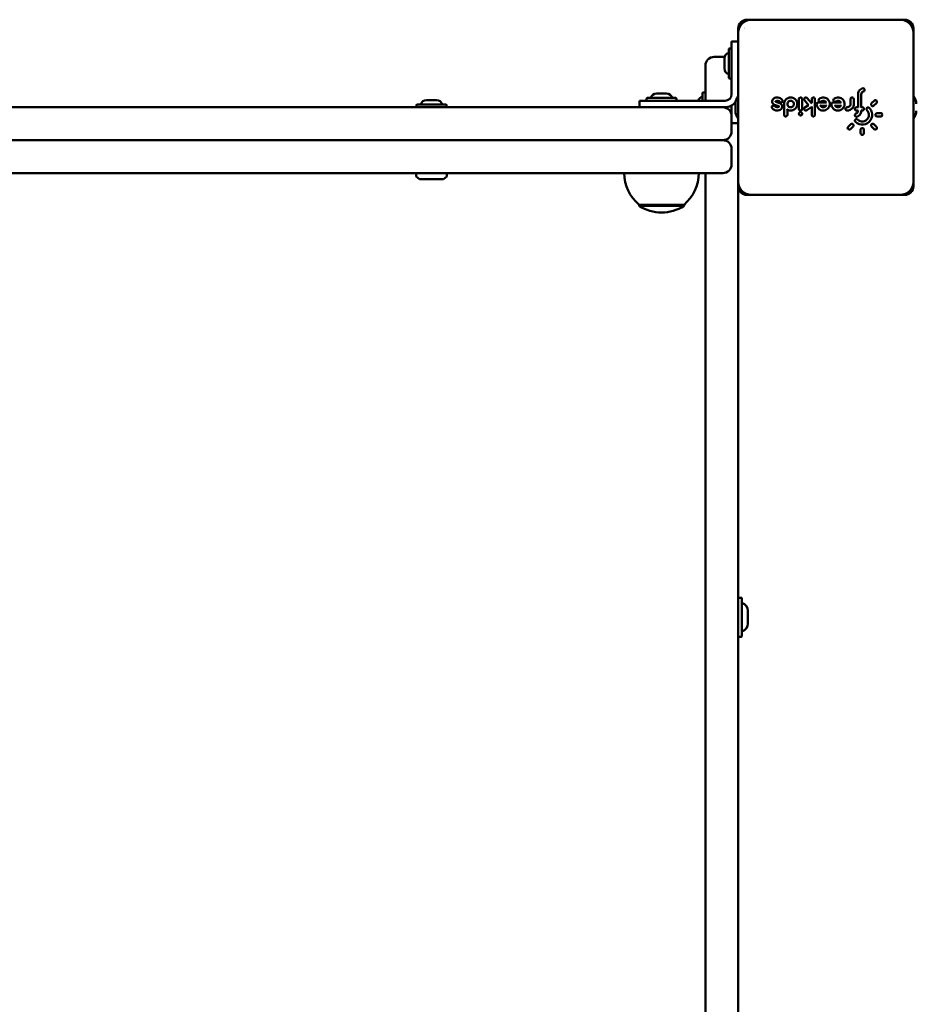
# Model space of a CAD drawing. Units: millimetres. Extents: x 1157 to 9816, y -120 to 12484.
# Drawn here: x 6343 to 6753, y 3021 to 3470 of the extents above; entities that cross this region are included whole.
import ezdxf

# ---------------------------------------------------------------- set-up
doc = ezdxf.new("R2010")
doc.units = ezdxf.units.MM
doc.layers.add('Widoczne (ISO)', color=7, linetype='Continuous', lineweight=50)
doc.styles.get("Standard").update_dxf_attribs({"font": 'arial.ttf'})
doc.dimstyles.new('FK_rzuty 100_m$0', dxfattribs={"dimscale": 100, "dimtxt": 2.5, "dimasz": 2.5, "dimexe": 1.25, "dimexo": 0.625, "dimtad": 1, "dimlfac": 0.001, "dimrnd": 0.01, "dimzin": 1, "dimdsep": 46, "dimtxsty": 'Standard', "dimblk": 'OBLIQUE', "dimblk1": 'ARCHTICK', "dimblk2": 'OBLIQUE', "dimcen": 2.5, "dimadec": 0, "dimazin": 0, "dimtfac": 1, "dimtmove": 0, "dimatfit": 3, "dimfxl": 1, "dimarcsym": 0})

# ---------------------------------------------------------------- blocks, each defined once
blk = doc.blocks.new('A$C25037986')
at = {"layer": 'Widoczne (ISO)'}
for p, q in [((5465.78, 2589.64), (5393.78, 2589.64)), ((5463.78, 2589.64), (5395.78, 2589.64)), ((5389.78, 2585.64), (5389.78, 2513.64)), ((5469.78, 2513.64), (5469.78, 2585.64)), ((5389.78, 2583.64), (5389.78, 2515.64)), ((5469.78, 2515.64), (5469.78, 2583.64)), ((5385.48, 2563.1), (5385.48, 2576.18)), ((5386.52, 2576.44), (5385.74, 2576.44)), ((5386.78, 2569.64), (5386.78, 2579.64)), ((5389.78, 2579.64), (5386.78, 2579.64)), ((5383.58, 2572.64), (5378.78, 2572.64)), ((5383.48, 2571.95), (5383.48, 2567.33)), ((5374.78, 2552.64), (5374.78, 2568.64)), ((5386.78, 2569.64), (5386.78, 2555.64)), ((5386.52, 2562.84), (5385.74, 2562.84)), ((5347.98, 2552.9), (5347.98, 2553.68)), ((5348.24, 2553.94), (5361.32, 2553.94)), ((5357.09, 2555.94), (5352.47, 2555.94)), ((5361.58, 2552.9), (5361.58, 2553.68)), ((5373.48, 2552.64), (5373.48, 2556.18)), ((5374.52, 2556.44), (5373.74, 2556.44)), ((5417.48, 2548.89), (5417.48, 2553.39)), ((5418.98, 2553.39), (5418.98, 2548.89)), ((5421.21, 2553.87), (5423.19, 2551.52)), ((5423.33, 2551.62), (5423.33, 2553.39)), ((5424.83, 2553.39), (5424.83, 2546.19)), ((5441.03, 2551.14), (5441.03, 2553.39)), ((5442.53, 2553.39), (5442.53, 2551.14)), ((5444.48, 2549.64), (5444.48, 2555.49)), ((5445.98, 2555.49), (5445.98, 2549.64)), ((5381.78, 2549.64), (4893.78, 2549.64)), ((5242.98, 2549.9), (5242.98, 2550.68)), ((5243.24, 2550.94), (5256.32, 2550.94)), ((5252.09, 2552.94), (5247.47, 2552.94)), ((5256.58, 2549.9), (5256.58, 2550.68)), ((5344.78, 2552.64), (5354.78, 2552.64)), ((5344.78, 2552.64), (5344.78, 2549.64)), ((5383.78, 2552.64), (5354.78, 2552.64)), ((5381.78, 2549.64), (5382.78, 2549.64)), ((5382.78, 2549.64), (5383.78, 2549.64)), ((5386.78, 2547.84), (5386.78, 2550.45)), ((5388.48, 2551.14), (5388.48, 2548.14)), ((5405.32, 2552.04), (5405.32, 2552.04)), ((5408.27, 2550.09), (5406.38, 2550.78)), ((5406.89, 2552.19), (5408.79, 2551.5)), ((5410.73, 2546.19), (5410.73, 2551.14)), ((5421.93, 2550.67), (5420.06, 2552.91)), ((5420.21, 2549.51), (5421.93, 2550.67)), ((5423.33, 2549.81), (5421.05, 2548.27)), ((5423.43, 2551.68), (5423.1, 2551.46)), ((5423.33, 2546.19), (5423.33, 2549.81)), ((5426.33, 2551.89), (5429.88, 2551.89)), ((5429.88, 2550.39), (5427.28, 2550.39)), ((5433.08, 2551.89), (5436.63, 2551.89)), ((5436.63, 2550.39), (5434.03, 2550.39)), ((5443.73, 2549.64), (5444.48, 2549.64)), ((5445.98, 2549.64), (5446.43, 2549.64)), ((5450.68, 2551.49), (5451.84, 2552.66)), ((5452.9, 2551.6), (5451.74, 2550.43)), ((5453.12, 2552.04), (5453.12, 2552.04)), ((5386.78, 2547.84), (5386.78, 2545.64)), ((5386.78, 2538.64), (5386.78, 2545.64)), ((5407.48, 2548.15), (5407.48, 2548.14)), ((5412.23, 2548.55), (5412.23, 2548.54)), ((5412.23, 2548.54), (5412.23, 2546.19)), ((5444.48, 2548.14), (5443.73, 2548.14)), ((5446.43, 2548.14), (5445.98, 2548.14)), ((5445.98, 2548.14), (5445.98, 2548.14)), ((5453.18, 2546.94), (5454.83, 2546.94)), ((5454.83, 2545.44), (5453.18, 2545.44)), ((5386.78, 2542.34), (5389.78, 2542.34)), ((5439.96, 2540.78), (5441.13, 2541.95)), ((5442.19, 2540.89), (5441.02, 2539.72)), ((5451.84, 2539.72), (5450.68, 2540.89)), ((5451.74, 2541.95), (5452.9, 2540.78)), ((5445.68, 2537.79), (5445.68, 2539.44)), ((5447.18, 2539.44), (5447.18, 2537.79)), ((5381.78, 2534.64), (4885.78, 2534.64)), ((4893.78, 2534.64), (5381.78, 2534.64)), ((5382.78, 2534.64), (5381.78, 2534.64)), ((5381.78, 2534.64), (5382.78, 2534.64)), ((5386.78, 2523.64), (5386.78, 2530.64)), ((4790.53, 2519.64), (5349.04, 2519.64)), ((5242.78, 2519.54), (5242.78, 2518.19)), ((5244.28, 2516.89), (5242.82, 2518.11)), ((5255.28, 2516.89), (5256.75, 2518.11)), ((5256.78, 2519.54), (5256.78, 2518.19)), ((5349.04, 2519.64), (5360.53, 2519.64)), ((5360.53, 2519.64), (5381.78, 2519.64)), ((5374.78, 2440.21), (5374.78, 2519.64)), ((5382.78, 2519.64), (5381.78, 2519.64)), ((5244.28, 2516.89), (5255.28, 2516.89)), ((5389.78, 2513.64), (5389.78, 2440.21)), ((5393.78, 2509.64), (5465.78, 2509.64)), ((5395.78, 2509.64), (5463.78, 2509.64)), ((5344.53, 2505.14), (5365.03, 2505.14)), ((5344.53, 2505.14), (5344.53, 2504.64)), ((5344.53, 2504.64), (5365.03, 2504.64)), ((5365.03, 2505.14), (5365.03, 2504.64)), ((5374.78, 2440.21), (5374.78, 1943.09)), ((5389.78, 1943.09), (5389.78, 2440.21)), ((5390.12, 2325.74), (5391.14, 2325.74)), ((5391.48, 2325.4), (5391.48, 2308.28)), ((5394.18, 2313.96), (5394.18, 2319.73)), ((5390.12, 2307.94), (5391.14, 2307.94))]:
    blk.add_line(p, q, dxfattribs=at)
for centre, radius, start, end in [((5395.78, 2583.64), 6, 90, 180), ((5393.78, 2585.64), 4, 90, 180), ((5463.78, 2583.64), 6, 0, 90), ((5465.78, 2585.64), 4, 0, 90), ((5395.78, 2582.59), 4.28, 134.8354, 134.8382), ((5385.74, 2576.18), 0.26, 90, 180), ((5386.52, 2576.18), 0.26, 0, 90), ((5378.78, 2568.64), 4, 90, 180), ((5386.13, 2571.95), 2.65, 104.1874, 180), ((5386.13, 2567.33), 2.65, 180, 255.8126), ((5385.74, 2563.1), 0.26, 180, 270), ((5386.52, 2563.1), 0.26, 270, 0), ((5348.24, 2553.68), 0.26, 90, 180), ((5352.47, 2553.29), 2.65, 90, 165.8126), ((5357.09, 2553.29), 2.65, 14.1874, 90), ((5361.32, 2553.68), 0.26, 0, 90), ((5374.13, 2551.95), 2.65, 104.1874, 164.8918), ((5373.74, 2556.18), 0.26, 90, 180), ((5374.52, 2556.18), 0.26, 0, 90), ((5383.78, 2555.64), 3, 270, 0), ((5394.48, 2550.9), 6, 141.4782, 177.2466), ((5383.78, 2555.64), 6, 349.0265, 0), ((5465.09, 2550.9), 6, 2.7534, 38.5218), ((5243.24, 2550.68), 0.26, 90, 180), ((5243.24, 2549.9), 0.26, 180, 270), ((5247.47, 2550.29), 2.65, 90, 165.8126), ((5252.09, 2550.29), 2.65, 14.1874, 90), ((5256.32, 2550.68), 0.26, 0, 90), ((5256.32, 2549.9), 0.26, 270, 0), ((5348.24, 2552.9), 0.26, 180, 270), ((5361.32, 2552.9), 0.26, 270, 0), ((5382.78, 2545.64), 4, 0, 90), ((5383.78, 2555.64), 6, 270, 323.1928), ((5389.48, 2551.14), 1, 177.2466, 180), ((5389.48, 2548.14), 1, 180, 182.7534), ((5394.48, 2548.38), 6, 182.7534, 218.5218), ((5465.09, 2548.38), 6, 321.4782, 357.2466), ((5382.78, 2538.64), 4, 270, 0), ((5382.78, 2530.64), 4, 0, 90), ((5382.78, 2523.64), 4, 270, 0), ((5242.88, 2519.54), 0.1, 90, 180), ((5242.88, 2518.19), 0.1, 180, 230.1222), ((5256.68, 2519.54), 0.1, 0, 90), ((5256.68, 2518.19), 0.1, 309.8778, 0), ((5356.73, 2519.64), 18.95, 180, 229.9256), ((5352.83, 2519.64), 18.95, 310.0744, 0), ((5395.78, 2515.64), 6, 180, 270), ((5393.78, 2513.64), 4, 180, 270), ((5463.78, 2515.64), 6, 270, 0), ((5465.78, 2513.64), 4, 270, 0), ((5354.78, 2520.65), 19.01, 237.3723, 302.6277), ((5390.12, 2325.4), 0.34, 90, 180), ((5391.14, 2325.4), 0.34, 0, 90), ((5390.41, 2319.73), 3.77, 0, 73.4783), ((5390.41, 2313.96), 3.77, 286.5217, 0), ((5390.12, 2308.28), 0.34, 180, 270), ((5391.14, 2308.28), 0.34, 270, 0)]:
    blk.add_arc(centre, radius, start, end, dxfattribs=at)
for centre, major_axis, ratio, start_param, end_param in [((5422.08, 2550.65), (-0.148, 0.021), 0.000445, 0.000431, 1.523522), ((5423.43, 2550), (0.1, 0.187), 0.025771, 1.5795, 3.093062), ((5433.08, 2551.14), (-0.475, 0.58), 0.999995, 5.597381, 7.168171), ((5444.58, 2549.54), (-0.0997, 0.0997), 0.070096, 4.640653, 6.213153), ((5445.88, 2549.54), (0.0996, 0.0996), 0.077326, 4.787815, 6.205958), ((5412.13, 2548.6), (-0.1, 0.058), 0.000063, 2.882156, 2.882292), ((5412.13, 2548.6), (-0.1, 0.058), 0.000063, 3.125205, 3.141598)]:
    blk.add_ellipse(centre, major_axis=major_axis, ratio=ratio, start_param=start_param, end_param=end_param, dxfattribs=at)
for points, knots in [([(5446.46, 2558.31), (5445.81, 2558.07), (5445.24, 2557.6), (5444.89, 2557), (5444.63, 2556.55), (5444.48, 2556.02), (5444.48, 2555.49)], [-0.3577468, -0.3577468, -0.3577468, -0.3577468, -0.1533201, -0.1533201, -0.1533201, 0, 0, 0, 0]), ([(5446.97, 2556.9), (5447.18, 2556.98), (5447.44, 2557.24), (5447.48, 2557.7), (5447.35, 2558.08), (5446.97, 2558.37), (5446.61, 2558.37), (5446.46, 2558.31)], [-0.2058476, -0.2058476, -0.2058476, -0.2058476, -0.147034, -0.1176272, -0.0882204, -0.0441102, 0, 0, 0, 0]), ([(5406.17, 2553.79), (5405.93, 2553.66), (5405.52, 2553.29), (5405.2, 2552.4), (5405.45, 2551.37), (5406.05, 2550.9), (5406.38, 2550.78)], [-0.3596715, -0.3596715, -0.3596715, -0.3596715, -0.2825991, -0.2055266, -0.1027633, 0, 0, 0, 0]), ([(5409.88, 2553.07), (5409.38, 2553.67), (5408.07, 2554.34), (5406.68, 2554.06), (5406.17, 2553.79)], [-0.4034882, -0.4034882, -0.4034882, -0.4034882, -0.1729235, 0, 0, 0, 0]), ([(5412.23, 2548.54), (5412.31, 2548.5), (5412.39, 2548.46), (5412.6, 2548.36), (5412.73, 2548.31), (5413.01, 2548.23), (5413.15, 2548.2), (5413.4, 2548.16), (5413.51, 2548.15), (5413.74, 2548.14), (5413.87, 2548.14), (5414.08, 2548.16), (5414.16, 2548.17), (5414.36, 2548.2), (5414.49, 2548.23), (5414.65, 2548.28), (5414.69, 2548.3), (5414.85, 2548.36), (5414.97, 2548.41), (5415.21, 2548.53), (5415.33, 2548.6), (5415.51, 2548.73), (5415.58, 2548.78), (5415.75, 2548.91), (5415.84, 2549), (5416, 2549.17), (5416.07, 2549.25), (5416.21, 2549.44), (5416.27, 2549.54), (5416.36, 2549.69), (5416.38, 2549.72), (5416.45, 2549.87), (5416.5, 2549.98), (5416.59, 2550.21), (5416.62, 2550.33), (5416.66, 2550.49), (5416.67, 2550.52), (5416.71, 2550.71), (5416.73, 2550.86), (5416.74, 2551.1), (5416.74, 2551.18), (5416.73, 2551.34), (5416.73, 2551.41), (5416.7, 2551.6), (5416.68, 2551.71), (5416.63, 2551.94), (5416.6, 2552.04), (5416.52, 2552.27), (5416.46, 2552.39), (5416.35, 2552.62), (5416.28, 2552.73), (5416.13, 2552.94), (5416.05, 2553.05), (5415.87, 2553.25), (5415.77, 2553.35), (5415.56, 2553.53), (5415.45, 2553.61), (5415.23, 2553.74), (5415.13, 2553.8), (5414.89, 2553.92), (5414.74, 2553.97), (5414.45, 2554.06), (5414.31, 2554.09), (5414.06, 2554.13), (5413.97, 2554.14), (5413.77, 2554.15), (5413.67, 2554.15), (5413.42, 2554.13), (5413.28, 2554.11), (5413.01, 2554.06), (5412.88, 2554.02), (5412.63, 2553.93), (5412.5, 2553.88), (5412.25, 2553.75), (5412.13, 2553.68), (5411.95, 2553.56), (5411.89, 2553.51), (5411.74, 2553.38), (5411.64, 2553.3), (5411.47, 2553.12), (5411.39, 2553.02), (5411.26, 2552.84), (5411.21, 2552.76), (5411.09, 2552.57), (5411.03, 2552.45), (5410.93, 2552.21), (5410.89, 2552.09), (5410.83, 2551.9), (5410.82, 2551.84), (5410.77, 2551.64), (5410.75, 2551.51), (5410.74, 2551.3), (5410.73, 2551.22), (5410.73, 2551.14)], [-5.193794, -5.193794, -5.193794, -5.193794, -5.168464, -5.168464, -5.126023, -5.126023, -5.083463, -5.083463, -5.051635, -5.051635, -5.014528, -5.014528, -4.990739, -4.990739, -4.953641, -4.953641, -4.941487, -4.941487, -4.902286, -4.902286, -4.862845, -4.862845, -4.837475, -4.837475, -4.800706, -4.800706, -4.769898, -4.769898, -4.73306, -4.73306, -4.721748, -4.721748, -4.685807, -4.685807, -4.649617, -4.649617, -4.639157, -4.639157, -4.594314, -4.594314, -4.570181, -4.570181, -4.549066, -4.549066, -4.515845, -4.515845, -4.482625, -4.482625, -4.445501, -4.445501, -4.407691, -4.407691, -4.36988, -4.36988, -4.328317, -4.328317, -4.288481, -4.288481, -4.254248, -4.254248, -4.209414, -4.209414, -4.165632, -4.165632, -4.137152, -4.137152, -4.107555, -4.107555, -4.065158, -4.065158, -4.026767, -4.026767, -3.98546, -3.98546, -3.945103, -3.945103, -3.922612, -3.922612, -3.886753, -3.886753, -3.849425, -3.849425, -3.822733, -3.822733, -3.783177, -3.783177, -3.746958, -3.746958, -3.726898, -3.726898, -3.689503, -3.689503, -3.665864, -3.665864, -3.665864, -3.665864]), ([(5418.98, 2553.39), (5418.98, 2553.62), (5418.77, 2554.06), (5418.11, 2554.21), (5417.6, 2553.9), (5417.48, 2553.56), (5417.48, 2553.39)], [-0.2048801, -0.2048801, -0.2048801, -0.2048801, -0.1463429, -0.0878058, -0.0439029, 0, 0, 0, 0]), ([(5421.21, 2553.87), (5421.06, 2554.05), (5420.61, 2554.25), (5420.01, 2553.94), (5419.83, 2553.37), (5419.95, 2553.04), (5420.06, 2552.91)], [-0.2046477, -0.2046477, -0.2046477, -0.2046477, -0.1461769, -0.0877062, -0.0438531, 0, 0, 0, 0]), ([(5424.83, 2553.39), (5424.83, 2553.62), (5424.73, 2553.84), (5424.55, 2553.98), (5424.38, 2554.12), (5424.14, 2554.17), (5423.92, 2554.12), (5423.75, 2554.09), (5423.6, 2553.99), (5423.5, 2553.86), (5423.39, 2553.73), (5423.33, 2553.56), (5423.33, 2553.39)], [-0.2044097, -0.2044097, -0.2044097, -0.2044097, -0.1460069, -0.1460069, -0.1460069, -0.0876041, -0.0876041, -0.0876041, -0.0438021, -0.0438021, -0.0438021, 0, 0, 0, 0]), ([(5425.58, 2551.14), (5425.58, 2550.37), (5425.89, 2549.61), (5426.43, 2549.06), (5426.96, 2548.51), (5427.71, 2548.17), (5428.48, 2548.14), (5429.24, 2548.12), (5430.02, 2548.4), (5430.59, 2548.91), (5431.16, 2549.43), (5431.52, 2550.17), (5431.58, 2550.93), (5431.63, 2551.7), (5431.37, 2552.48), (5430.88, 2553.07), (5430.39, 2553.66), (5429.66, 2554.05), (5428.9, 2554.13), (5428.14, 2554.21), (5427.34, 2553.98), (5426.74, 2553.51)], [-1.558999, -1.558999, -1.558999, -1.558999, -1.336285, -1.336285, -1.336285, -1.113571, -1.113571, -1.113571, -0.890856, -0.890856, -0.890856, -0.668142, -0.668142, -0.668142, -0.445428, -0.445428, -0.445428, -0.222714, -0.222714, -0.222714, 0, 0, 0, 0]), ([(5426.74, 2553.51), (5426.56, 2553.37), (5426.45, 2553.14), (5426.45, 2552.92), (5426.45, 2552.7), (5426.55, 2552.47), (5426.73, 2552.33), (5426.86, 2552.23), (5427.02, 2552.17), (5427.19, 2552.16), (5427.36, 2552.16), (5427.53, 2552.22), (5427.66, 2552.32)], [-0.204275, -0.204275, -0.204275, -0.204275, -0.1459107, -0.1459107, -0.1459107, -0.0875464, -0.0875464, -0.0875464, -0.0437732, -0.0437732, -0.0437732, 0, 0, 0, 0]), ([(5432.33, 2551.14), (5432.33, 2550.37), (5432.64, 2549.61), (5433.18, 2549.06), (5433.71, 2548.51), (5434.47, 2548.17), (5435.23, 2548.14), (5436, 2548.12), (5436.77, 2548.4), (5437.34, 2548.91), (5437.91, 2549.43), (5438.27, 2550.17), (5438.33, 2550.93), (5438.38, 2551.7), (5438.12, 2552.48), (5437.63, 2553.07), (5437.14, 2553.66), (5436.41, 2554.05), (5435.65, 2554.13), (5434.88, 2554.21), (5434.09, 2553.98), (5433.49, 2553.51)], [-1.560043, -1.560043, -1.560043, -1.560043, -1.337179, -1.337179, -1.337179, -1.114316, -1.114316, -1.114316, -0.891453, -0.891453, -0.891453, -0.66859, -0.66859, -0.66859, -0.445726, -0.445726, -0.445726, -0.222863, -0.222863, -0.222863, 0, 0, 0, 0]), ([(5433.49, 2553.51), (5433.31, 2553.37), (5433.2, 2553.14), (5433.2, 2552.92), (5433.2, 2552.7), (5433.3, 2552.47), (5433.48, 2552.33), (5433.61, 2552.23), (5433.77, 2552.17), (5433.94, 2552.16), (5434.11, 2552.16), (5434.28, 2552.22), (5434.41, 2552.32)], [-0.2043241, -0.2043241, -0.2043241, -0.2043241, -0.1459458, -0.1459458, -0.1459458, -0.0875675, -0.0875675, -0.0875675, -0.0437837, -0.0437837, -0.0437837, 0, 0, 0, 0]), ([(5442.53, 2553.39), (5442.53, 2553.62), (5442.42, 2553.84), (5442.25, 2553.98), (5442.07, 2554.12), (5441.83, 2554.17), (5441.62, 2554.12), (5441.45, 2554.09), (5441.3, 2553.99), (5441.2, 2553.86), (5441.09, 2553.73), (5441.03, 2553.56), (5441.03, 2553.39)], [-0.2049298, -0.2049298, -0.2049298, -0.2049298, -0.1463784, -0.1463784, -0.1463784, -0.0878271, -0.0878271, -0.0878271, -0.0439135, -0.0439135, -0.0439135, 0, 0, 0, 0]), ([(5406.43, 2550.18), (5406.29, 2550.35), (5405.84, 2550.55), (5405.3, 2550.28), (5405.05, 2549.75), (5405.14, 2549.39), (5405.29, 2549.21)], [-0.2069416, -0.2069416, -0.2069416, -0.2069416, -0.1478154, -0.0886893, -0.0591262, 0, 0, 0, 0]), ([(5405.29, 2549.21), (5405.66, 2548.76), (5406.18, 2548.43), (5406.74, 2548.26), (5407.48, 2548.04), (5408.31, 2548.13), (5409, 2548.5)], [-0.4035032, -0.4035032, -0.4035032, -0.4035032, -0.2305732, -0.2305732, -0.2305732, 0, 0, 0, 0]), ([(5408.29, 2549.82), (5408.03, 2549.68), (5407.34, 2549.54), (5406.69, 2549.88), (5406.43, 2550.18)], [-0.2226182, -0.2226182, -0.2226182, -0.2226182, -0.1272104, 0, 0, 0, 0]), ([(5406.89, 2552.19), (5406.86, 2552.2), (5406.81, 2552.24), (5406.79, 2552.33), (5406.81, 2552.41), (5406.85, 2552.45), (5406.88, 2552.46)], [-0.05800923, -0.05800923, -0.05800923, -0.05800923, -0.04143516, -0.0248611, -0.01657407, 0, 0, 0, 0]), ([(5406.88, 2552.46), (5407.22, 2552.65), (5407.95, 2552.72), (5408.54, 2552.33), (5408.73, 2552.11)], [-0.2226137, -0.2226137, -0.2226137, -0.2226137, -0.0954059, 0, 0, 0, 0]), ([(5408.27, 2550.09), (5408.3, 2550.08), (5408.34, 2550.05), (5408.38, 2549.97), (5408.37, 2549.89), (5408.32, 2549.83), (5408.29, 2549.82)], [-0.05793514, -0.05793514, -0.05793514, -0.05793514, -0.04138225, -0.0331058, -0.0165529, 0, 0, 0, 0]), ([(5408.73, 2552.11), (5408.88, 2551.93), (5409.21, 2551.79), (5409.65, 2551.9), (5409.92, 2552.11), (5410.07, 2552.43), (5410.06, 2552.78), (5409.95, 2552.98), (5409.88, 2553.07)], [-0.2062245, -0.2062245, -0.2062245, -0.2062245, -0.1473032, -0.1178426, -0.0883819, -0.0589213, -0.0294606, 0, 0, 0, 0]), ([(5409, 2548.5), (5409.32, 2548.67), (5409.84, 2549.22), (5409.94, 2550.28), (5409.5, 2551.1), (5409.04, 2551.41), (5408.79, 2551.5)], [-0.3591895, -0.3591895, -0.3591895, -0.3591895, -0.2565639, -0.1539384, -0.0769692, 0, 0, 0, 0]), ([(5412.12, 2548.72), (5412.12, 2548.72), (5412.12, 2548.72), (5412.14, 2548.68), (5412.16, 2548.64), (5412.2, 2548.59), (5412.21, 2548.57), (5412.22, 2548.56), (5412.22, 2548.55), (5412.23, 2548.55), (5412.23, 2548.55), (5412.23, 2548.55)], [-0.00014377, -0.00014377, -0.00014377, -0.00014377, 0, 0, 0.01441851, 0.01441851, 0.02247048, 0.02247048, 0.02849125, 0.02849125, 0.03165027, 0.03165027, 0.03165027, 0.03165027]), ([(5413.73, 2549.64), (5413.42, 2549.64), (5412.66, 2549.88), (5412.2, 2550.74), (5412.26, 2551.65), (5412.62, 2552.26), (5413.33, 2552.64), (5413.79, 2552.66), (5414.01, 2552.62)], [-0.4813157, -0.4813157, -0.4813157, -0.4813157, -0.3897551, -0.2598367, -0.2273571, -0.1299184, -0.0649592, 0, 0, 0, 0]), ([(5414.01, 2552.62), (5414.23, 2552.58), (5414.44, 2552.49), (5414.62, 2552.35), (5414.8, 2552.22), (5414.95, 2552.05), (5415.06, 2551.85), (5415.16, 2551.65), (5415.22, 2551.43), (5415.23, 2551.2), (5415.24, 2550.98), (5415.2, 2550.75), (5415.11, 2550.54), (5415.02, 2550.34), (5414.88, 2550.15), (5414.71, 2550.01), (5414.54, 2549.86), (5414.34, 2549.75), (5414.13, 2549.69), (5414, 2549.66), (5413.87, 2549.64), (5413.73, 2549.64)], [-0.9094285, -0.9094285, -0.9094285, -0.9094285, -0.8444693, -0.8444693, -0.8444693, -0.7795101, -0.7795101, -0.7795101, -0.7145509, -0.7145509, -0.7145509, -0.6495918, -0.6495918, -0.6495918, -0.5846326, -0.5846326, -0.5846326, -0.5196734, -0.5196734, -0.5196734, -0.4813157, -0.4813157, -0.4813157, -0.4813157]), ([(5417.48, 2548.89), (5417.48, 2548.67), (5417.59, 2548.44), (5417.77, 2548.3), (5417.94, 2548.17), (5418.18, 2548.11), (5418.4, 2548.16), (5418.56, 2548.2), (5418.71, 2548.29), (5418.82, 2548.42), (5418.92, 2548.55), (5418.98, 2548.72), (5418.98, 2548.89)], [-0.2048167, -0.2048167, -0.2048167, -0.2048167, -0.1462977, -0.1462977, -0.1462977, -0.0877786, -0.0877786, -0.0877786, -0.0438893, -0.0438893, -0.0438893, 0, 0, 0, 0]), ([(5420.21, 2549.51), (5420.07, 2549.42), (5419.97, 2549.28), (5419.92, 2549.12), (5419.87, 2548.96), (5419.87, 2548.78), (5419.93, 2548.62), (5420.02, 2548.41), (5420.2, 2548.24), (5420.41, 2548.18), (5420.62, 2548.11), (5420.87, 2548.14), (5421.05, 2548.27)], [-0.2045847, -0.2045847, -0.2045847, -0.2045847, -0.1607452, -0.1607452, -0.1607452, -0.1169056, -0.1169056, -0.1169056, -0.0584528, -0.0584528, -0.0584528, 0, 0, 0, 0]), ([(5426.33, 2551.89), (5426.11, 2551.89), (5425.89, 2551.78), (5425.75, 2551.61), (5425.64, 2551.48), (5425.58, 2551.31), (5425.58, 2551.14)], [-0.1021155, -0.1021155, -0.1021155, -0.1021155, -0.0437638, -0.0437638, -0.0437638, 0, 0, 0, 0]), ([(5427.12, 2550.49), (5427.12, 2550.49), (5427.12, 2550.49), (5427.14, 2550.48), (5427.16, 2550.47), (5427.19, 2550.45), (5427.21, 2550.44), (5427.24, 2550.42), (5427.26, 2550.41), (5427.27, 2550.4), (5427.28, 2550.4), (5427.28, 2550.39), (5427.28, 2550.39), (5427.28, 2550.39), (5427.28, 2550.39), (5427.28, 2550.39)], [-0.01909791, -0.01909791, -0.01909791, -0.01909791, -0.01899793, -0.01899793, -0.01424763, -0.01424763, -0.00985773, -0.00985773, -0.00497427, -0.00497427, -0.00234668, -0.00234668, -0.00115377, -0.00115377, -0.00001382, -0.00001382, -0.00001382, -0.00001382]), ([(5429.88, 2550.39), (5429.84, 2550.32), (5429.8, 2550.26), (5429.68, 2550.11), (5429.6, 2550.04), (5429.45, 2549.92), (5429.38, 2549.87), (5429.3, 2549.82), (5429.3, 2549.82), (5429.18, 2549.76), (5429.05, 2549.71), (5428.86, 2549.67), (5428.81, 2549.66), (5428.64, 2549.64), (5428.52, 2549.64), (5428.39, 2549.65), (5428.36, 2549.66), (5428.25, 2549.68), (5428.17, 2549.7), (5427.98, 2549.76), (5427.87, 2549.82), (5427.74, 2549.9), (5427.7, 2549.93), (5427.64, 2549.98), (5427.61, 2550), (5427.48, 2550.12), (5427.38, 2550.23), (5427.3, 2550.37), (5427.29, 2550.38), (5427.28, 2550.39)], [-1.1554208, -1.1554208, -1.1554208, -1.1554208, -1.1302882, -1.1302882, -1.0957805, -1.0957805, -1.0679389, -1.0679389, -1.0668713, -1.0668713, -1.0242352, -1.0242352, -1.0053483, -1.0053483, -0.969749, -0.969749, -0.9615199, -0.9615199, -0.9343945, -0.9343945, -0.896648, -0.896648, -0.882494, -0.882494, -0.8718794, -0.8718794, -0.824956, -0.824956, -0.8203257, -0.8203257, -0.8203257, -0.8203257]), ([(5427.66, 2552.32), (5427.86, 2552.48), (5428.36, 2552.69), (5429.24, 2552.59), (5429.71, 2552.18), (5429.88, 2551.89)], [-1.0053483, -1.0053483, -1.0053483, -1.0053483, -0.9223395, -0.8393308, -0.7316911, -0.7316911, -0.7316911, -0.7316911]), ([(5430.05, 2551.79), (5430.05, 2551.79), (5430.05, 2551.79), (5430.03, 2551.81), (5430.01, 2551.82), (5429.97, 2551.84), (5429.96, 2551.85), (5429.92, 2551.87), (5429.91, 2551.88), (5429.89, 2551.89), (5429.89, 2551.89), (5429.89, 2551.89), (5429.88, 2551.89), (5429.88, 2551.89), (5429.88, 2551.89), (5429.88, 2551.89)], [-0.01904495, -0.01904495, -0.01904495, -0.01904495, -0.0189443, -0.0189443, -0.0142004, -0.0142004, -0.00979446, -0.00979446, -0.00474203, -0.00474203, -0.00223668, -0.00223668, -0.00109735, -0.00109735, -0.00004104, -0.00004104, -0.00004104, -0.00004104]), ([(5430.05, 2550.49), (5430.05, 2550.49), (5430.05, 2550.49), (5430.03, 2550.48), (5430.01, 2550.47), (5429.97, 2550.45), (5429.96, 2550.44), (5429.92, 2550.42), (5429.91, 2550.41), (5429.89, 2550.4), (5429.89, 2550.4), (5429.89, 2550.39), (5429.88, 2550.39), (5429.88, 2550.39), (5429.88, 2550.39), (5429.88, 2550.39)], [-0.00013568, -0.00013568, -0.00013568, -0.00013568, 0, 0, 0.00641671, 0.00641671, 0.0123705, 0.0123705, 0.01926096, 0.01926096, 0.02286173, 0.02286173, 0.0244949, 0.0244949, 0.02606974, 0.02606974, 0.02606974, 0.02606974]), ([(5433.88, 2550.49), (5433.88, 2550.49), (5433.88, 2550.49), (5433.89, 2550.48), (5433.91, 2550.47), (5433.95, 2550.45), (5433.96, 2550.44), (5433.99, 2550.42), (5434.01, 2550.41), (5434.02, 2550.4), (5434.03, 2550.4), (5434.03, 2550.39), (5434.03, 2550.39), (5434.03, 2550.39)], [-0.01825549, -0.01825549, -0.01825549, -0.01825549, -0.01816299, -0.01816299, -0.01376631, -0.01376631, -0.00967055, -0.00967055, -0.00463772, -0.00463772, -0.0021929, -0.0021929, -0.00000112, -0.00000112, -0.00000112, -0.00000112]), ([(5436.63, 2550.39), (5436.58, 2550.31), (5436.53, 2550.23), (5436.37, 2550.05), (5436.27, 2549.96), (5436.12, 2549.86), (5436.08, 2549.84), (5436.03, 2549.81), (5436.01, 2549.8), (5435.9, 2549.75), (5435.81, 2549.72), (5435.62, 2549.67), (5435.53, 2549.65), (5435.35, 2549.64), (5435.26, 2549.64), (5435.14, 2549.65), (5435.11, 2549.66), (5435.01, 2549.67), (5434.94, 2549.69), (5434.78, 2549.74), (5434.7, 2549.78), (5434.6, 2549.83), (5434.59, 2549.84), (5434.52, 2549.88), (5434.47, 2549.92), (5434.38, 2549.99), (5434.34, 2550.02), (5434.21, 2550.14), (5434.12, 2550.25), (5434.04, 2550.37), (5434.04, 2550.38), (5434.03, 2550.39)], [-1.2239391, -1.2239391, -1.2239391, -1.2239391, -1.1928891, -1.1928891, -1.1493543, -1.1493543, -1.1353126, -1.1353126, -1.1294068, -1.1294068, -1.0964773, -1.0964773, -1.0671506, -1.0671506, -1.038396, -1.038396, -1.0298675, -1.0298675, -1.0060143, -1.0060143, -0.976567, -0.976567, -0.9711448, -0.9711448, -0.9507687, -0.9507687, -0.9351092, -0.9351092, -0.8916944, -0.8916944, -0.8885243, -0.8885243, -0.8885243, -0.8885243]), ([(5434.41, 2552.32), (5434.61, 2552.48), (5435.11, 2552.69), (5435.99, 2552.59), (5436.46, 2552.18), (5436.63, 2551.89)], [-1.0060141, -1.0060141, -1.0060141, -1.0060141, -0.922934, -0.8398538, -0.732106, -0.732106, -0.732106, -0.732106]), ([(5436.8, 2551.79), (5436.8, 2551.79), (5436.8, 2551.79), (5436.78, 2551.81), (5436.76, 2551.82), (5436.73, 2551.84), (5436.71, 2551.85), (5436.68, 2551.87), (5436.66, 2551.88), (5436.65, 2551.89), (5436.64, 2551.89), (5436.64, 2551.89), (5436.63, 2551.89), (5436.63, 2551.89)], [-0.01980459, -0.01980459, -0.01980459, -0.01980459, -0.01969304, -0.01969304, -0.01448719, -0.01448719, -0.00968274, -0.00968274, -0.00461289, -0.00461289, -0.00218931, -0.00218931, -0.0000402, -0.0000402, -0.0000402, -0.0000402]), ([(5436.8, 2550.49), (5436.8, 2550.49), (5436.8, 2550.49), (5436.78, 2550.48), (5436.76, 2550.47), (5436.73, 2550.45), (5436.71, 2550.44), (5436.68, 2550.42), (5436.66, 2550.41), (5436.65, 2550.4), (5436.64, 2550.4), (5436.64, 2550.39), (5436.64, 2550.39), (5436.63, 2550.39), (5436.63, 2550.39), (5436.63, 2550.39)], [-0.00014103, -0.00014103, -0.00014103, -0.00014103, 0, 0, 0.00654185, 0.00654185, 0.01258224, 0.01258224, 0.01905057, 0.01905057, 0.02239897, 0.02239897, 0.02391899, 0.02391899, 0.02535479, 0.02535479, 0.02535479, 0.02535479]), ([(5439.53, 2549.64), (5439.31, 2549.64), (5438.86, 2549.43), (5438.71, 2548.76), (5439.03, 2548.26), (5439.37, 2548.14), (5439.53, 2548.14)], [-0.2046372, -0.2046372, -0.2046372, -0.2046372, -0.1461695, -0.0877017, -0.0438508, 0, 0, 0, 0]), ([(5441.03, 2551.14), (5441.03, 2550.69), (5440.65, 2549.91), (5439.87, 2549.64), (5439.53, 2549.64)], [-0.2519796, -0.2519796, -0.2519796, -0.2519796, -0.1079913, 0, 0, 0, 0]), ([(5439.53, 2548.14), (5440.43, 2548.14), (5441.32, 2548.57), (5441.88, 2549.27), (5442.3, 2549.79), (5442.53, 2550.47), (5442.53, 2551.14)], [-0.4567166, -0.4567166, -0.4567166, -0.4567166, -0.1957357, -0.1957357, -0.1957357, 0, 0, 0, 0]), ([(5443.73, 2549.64), (5443.62, 2549.64), (5443.51, 2549.62), (5443.41, 2549.57), (5443.31, 2549.52), (5443.22, 2549.45), (5443.15, 2549.36), (5443.08, 2549.27), (5443.03, 2549.17), (5443, 2549.06), (5442.98, 2548.95), (5442.98, 2548.83), (5443, 2548.72), (5443.04, 2548.56), (5443.14, 2548.41), (5443.27, 2548.3), (5443.4, 2548.2), (5443.57, 2548.14), (5443.73, 2548.14)], [-0.2051041, -0.2051041, -0.2051041, -0.2051041, -0.1758035, -0.1758035, -0.1758035, -0.1465029, -0.1465029, -0.1465029, -0.1172023, -0.1172023, -0.1172023, -0.0879018, -0.0879018, -0.0879018, -0.0439509, -0.0439509, -0.0439509, 0, 0, 0, 0]), ([(5443.25, 2543.01), (5444.2, 2542.06), (5445.59, 2541.57), (5446.92, 2541.72), (5448.24, 2541.86), (5449.51, 2542.64), (5450.23, 2543.78), (5450.92, 2544.86), (5451.11, 2546.25), (5450.75, 2547.48), (5450.73, 2547.55), (5450.7, 2547.61), (5450.68, 2547.68), (5450.46, 2548.31), (5450.09, 2548.9), (5449.62, 2549.37)], [-1.391497, -1.391497, -1.391497, -1.391497, -0.993927, -0.993927, -0.993927, -0.596356, -0.596356, -0.596356, -0.219278, -0.219278, -0.219278, -0.198785, -0.198785, -0.198785, 0, 0, 0, 0]), ([(5446.43, 2548.14), (5446.6, 2548.14), (5446.93, 2548.26), (5447.26, 2548.76), (5447.1, 2549.43), (5446.66, 2549.64), (5446.43, 2549.64)], [-0.205499, -0.205499, -0.205499, -0.205499, -0.1614635, -0.117428, -0.058714, 0, 0, 0, 0]), ([(5449.62, 2549.37), (5449.46, 2549.53), (5449.11, 2549.65), (5448.68, 2549.5), (5448.43, 2549.26), (5448.31, 2548.93), (5448.35, 2548.59), (5448.48, 2548.39), (5448.55, 2548.31)], [-0.2059573, -0.2059573, -0.2059573, -0.2059573, -0.1471123, -0.1176899, -0.0882674, -0.0588449, -0.0294225, 0, 0, 0, 0]), ([(5450.68, 2551.49), (5450.6, 2551.42), (5450.47, 2551.22), (5450.44, 2550.87), (5450.55, 2550.55), (5450.84, 2550.26), (5451.3, 2550.16), (5451.62, 2550.32), (5451.74, 2550.43)], [-0.206385, -0.206385, -0.206385, -0.206385, -0.1769014, -0.1474178, -0.1179343, -0.0884507, -0.0442254, 0, 0, 0, 0]), ([(5452.9, 2551.6), (5453.06, 2551.76), (5453.18, 2552.11), (5452.99, 2552.66), (5452.46, 2552.98), (5452, 2552.82), (5451.84, 2552.66)], [-0.2066633, -0.2066633, -0.2066633, -0.2066633, -0.1476166, -0.1180933, -0.0590467, 0, 0, 0, 0]), ([(5410.73, 2546.19), (5410.73, 2545.97), (5410.96, 2545.52), (5411.61, 2545.37), (5412.11, 2545.69), (5412.23, 2546.02), (5412.23, 2546.19)], [-0.2058304, -0.2058304, -0.2058304, -0.2058304, -0.1470217, -0.088213, -0.0441065, 0, 0, 0, 0]), ([(5418.23, 2547.39), (5418.08, 2547.39), (5417.87, 2547.33), (5417.67, 2547.14), (5417.57, 2547.01), (5417.52, 2546.87), (5417.49, 2546.77), (5417.46, 2546.48), (5417.62, 2546.11), (5418.02, 2545.9), (5418.25, 2545.88), (5418.36, 2545.9)], [-0.2392817, -0.2392817, -0.2392817, -0.2392817, -0.1943508, -0.1781549, -0.161959, -0.1457631, -0.1376652, -0.1295672, -0.0647836, -0.0323918, 0, 0, 0, 0]), ([(5418.36, 2545.9), (5418.47, 2545.92), (5418.58, 2545.97), (5418.67, 2546.03), (5418.76, 2546.1), (5418.84, 2546.18), (5418.89, 2546.28), (5419, 2546.48), (5419.01, 2546.72), (5418.93, 2546.93), (5418.88, 2547.03), (5418.82, 2547.13), (5418.73, 2547.2), (5418.65, 2547.28), (5418.55, 2547.33), (5418.44, 2547.36), (5418.37, 2547.38), (5418.3, 2547.39), (5418.23, 2547.39)], [-0.4534852, -0.4534852, -0.4534852, -0.4534852, -0.4210934, -0.4210934, -0.4210934, -0.3887016, -0.3887016, -0.3887016, -0.323918, -0.323918, -0.323918, -0.2915262, -0.2915262, -0.2915262, -0.2591344, -0.2591344, -0.2591344, -0.2392817, -0.2392817, -0.2392817, -0.2392817]), ([(5423.33, 2546.19), (5423.33, 2545.97), (5423.44, 2545.74), (5423.62, 2545.6), (5423.79, 2545.47), (5424.03, 2545.41), (5424.25, 2545.46), (5424.41, 2545.5), (5424.57, 2545.59), (5424.67, 2545.72), (5424.77, 2545.86), (5424.83, 2546.02), (5424.83, 2546.19)], [-0.2043996, -0.2043996, -0.2043996, -0.2043996, -0.1459997, -0.1459997, -0.1459997, -0.0875998, -0.0875998, -0.0875998, -0.0437999, -0.0437999, -0.0437999, 0, 0, 0, 0]), ([(5443.52, 2546.74), (5443.36, 2546.68), (5443.09, 2546.45), (5443, 2545.98), (5443.15, 2545.61), (5443.48, 2545.29), (5443.85, 2545.26), (5444.06, 2545.34)], [-0.2051705, -0.2051705, -0.2051705, -0.2051705, -0.1612054, -0.1172403, -0.0879302, -0.0586201, 0, 0, 0, 0]), ([(5444.31, 2544.07), (5444.23, 2544.15), (5444.14, 2544.21), (5444.03, 2544.25), (5443.93, 2544.28), (5443.81, 2544.3), (5443.7, 2544.29), (5443.59, 2544.27), (5443.48, 2544.24), (5443.39, 2544.18), (5443.29, 2544.12), (5443.21, 2544.04), (5443.15, 2543.94), (5443.06, 2543.8), (5443.02, 2543.62), (5443.04, 2543.46), (5443.06, 2543.29), (5443.13, 2543.13), (5443.25, 2543.01)], [-0.2052844, -0.2052844, -0.2052844, -0.2052844, -0.1759581, -0.1759581, -0.1759581, -0.1466317, -0.1466317, -0.1466317, -0.1173054, -0.1173054, -0.1173054, -0.087979, -0.087979, -0.087979, -0.0439895, -0.0439895, -0.0439895, 0, 0, 0, 0]), ([(5444.48, 2548.14), (5444.48, 2547.81), (5444.37, 2547.48), (5444.17, 2547.22), (5444, 2547.01), (5443.77, 2546.84), (5443.52, 2546.74)], [-0.1931138, -0.1931138, -0.1931138, -0.1931138, -0.0870534, -0.0870534, -0.0870534, 0, 0, 0, 0]), ([(5444.06, 2545.34), (5444.72, 2545.59), (5445.68, 2546.44), (5445.98, 2547.64), (5445.98, 2548.14)], [-0.8190988, -0.8190988, -0.8190988, -0.8190988, -0.6133653, -0.469068, -0.469068, -0.469068, -0.469068]), ([(5448.55, 2548.31), (5448.87, 2548), (5449.36, 2547.22), (5449.52, 2545.84), (5448.9, 2544.08), (5446.8, 2542.79), (5444.95, 2543.44), (5444.31, 2544.07)], [-0.9803523, -0.9803523, -0.9803523, -0.9803523, -0.840302, -0.7002517, -0.5602013, -0.2801007, 0, 0, 0, 0]), ([(5444.59, 2548.24), (5444.59, 2548.24), (5444.59, 2548.24), (5444.58, 2548.23), (5444.57, 2548.22), (5444.55, 2548.19), (5444.54, 2548.18), (5444.52, 2548.17), (5444.51, 2548.16), (5444.5, 2548.15), (5444.49, 2548.15), (5444.49, 2548.14), (5444.49, 2548.14), (5444.48, 2548.14)], [-0.00010905, -0.00010905, -0.00010905, -0.00010905, 0, 0, 0.00475918, 0.00475918, 0.00932104, 0.00932104, 0.01348816, 0.01348816, 0.01569376, 0.01569376, 0.01779097, 0.01779097, 0.01779097, 0.01779097]), ([(5445.9, 2548.24), (5445.9, 2548.24), (5445.9, 2548.24), (5445.91, 2548.23), (5445.92, 2548.22), (5445.94, 2548.2), (5445.95, 2548.19), (5445.97, 2548.17), (5445.97, 2548.16), (5445.98, 2548.15), (5445.98, 2548.15), (5445.98, 2548.14), (5445.98, 2548.14), (5445.98, 2548.14)], [-0.01586033, -0.01586033, -0.01586033, -0.01586033, -0.01577965, -0.01577965, -0.01177764, -0.01177764, -0.00804276, -0.00804276, -0.00393315, -0.00393315, -0.00191688, -0.00191688, 0, 0, 0, 0]), ([(5453.18, 2546.94), (5453.07, 2546.94), (5452.96, 2546.92), (5452.86, 2546.87), (5452.76, 2546.82), (5452.67, 2546.75), (5452.6, 2546.66), (5452.53, 2546.57), (5452.48, 2546.47), (5452.45, 2546.36), (5452.43, 2546.25), (5452.43, 2546.13), (5452.45, 2546.02), (5452.49, 2545.86), (5452.59, 2545.71), (5452.72, 2545.6), (5452.85, 2545.5), (5453.02, 2545.44), (5453.18, 2545.44)], [-0.2068727, -0.2068727, -0.2068727, -0.2068727, -0.1773194, -0.1773194, -0.1773194, -0.1477662, -0.1477662, -0.1477662, -0.118213, -0.118213, -0.118213, -0.0886597, -0.0886597, -0.0886597, -0.0443299, -0.0443299, -0.0443299, 0, 0, 0, 0]), ([(5454.83, 2545.44), (5454.94, 2545.44), (5455.17, 2545.49), (5455.44, 2545.7), (5455.59, 2546.02), (5455.59, 2546.43), (5455.33, 2546.83), (5455, 2546.94), (5454.83, 2546.94)], [-0.2072821, -0.2072821, -0.2072821, -0.2072821, -0.1776704, -0.1480586, -0.1184469, -0.0888352, -0.0444176, 0, 0, 0, 0]), ([(5439.96, 2540.78), (5439.8, 2540.62), (5439.64, 2540.15), (5440, 2539.58), (5440.58, 2539.45), (5440.9, 2539.6), (5441.02, 2539.72)], [-0.2051414, -0.2051414, -0.2051414, -0.2051414, -0.1465295, -0.0879177, -0.0439589, 0, 0, 0, 0]), ([(5442.19, 2540.89), (5442.35, 2541.05), (5442.43, 2541.28), (5442.41, 2541.51), (5442.38, 2541.73), (5442.25, 2541.94), (5442.06, 2542.05), (5441.92, 2542.14), (5441.74, 2542.18), (5441.58, 2542.16), (5441.41, 2542.15), (5441.25, 2542.07), (5441.13, 2541.95)], [-0.2051688, -0.2051688, -0.2051688, -0.2051688, -0.1465492, -0.1465492, -0.1465492, -0.0879295, -0.0879295, -0.0879295, -0.0439648, -0.0439648, -0.0439648, 0, 0, 0, 0]), ([(5447.18, 2539.44), (5447.18, 2539.55), (5447.16, 2539.67), (5447.11, 2539.77), (5447.06, 2539.87), (5446.99, 2539.96), (5446.9, 2540.03), (5446.82, 2540.1), (5446.71, 2540.15), (5446.61, 2540.17), (5446.5, 2540.2), (5446.38, 2540.2), (5446.27, 2540.17), (5446.16, 2540.15), (5446.06, 2540.1), (5445.97, 2540.03), (5445.88, 2539.96), (5445.81, 2539.87), (5445.76, 2539.77), (5445.71, 2539.67), (5445.68, 2539.55), (5445.68, 2539.44)], [-0.2059972, -0.2059972, -0.2059972, -0.2059972, -0.1765691, -0.1765691, -0.1765691, -0.1471409, -0.1471409, -0.1471409, -0.1177127, -0.1177127, -0.1177127, -0.0882845, -0.0882845, -0.0882845, -0.0588564, -0.0588564, -0.0588564, -0.0294282, -0.0294282, -0.0294282, 0, 0, 0, 0]), ([(5451.74, 2541.95), (5451.58, 2542.11), (5451.24, 2542.23), (5450.8, 2542.08), (5450.55, 2541.84), (5450.44, 2541.51), (5450.48, 2541.16), (5450.6, 2540.97), (5450.68, 2540.89)], [-0.2067096, -0.2067096, -0.2067096, -0.2067096, -0.1476497, -0.1181197, -0.0885898, -0.0590599, -0.0295299, 0, 0, 0, 0]), ([(5451.84, 2539.72), (5451.96, 2539.6), (5452.28, 2539.45), (5452.74, 2539.55), (5453.03, 2539.83), (5453.14, 2540.16), (5453.1, 2540.51), (5452.98, 2540.7), (5452.9, 2540.78)], [-0.2070747, -0.2070747, -0.2070747, -0.2070747, -0.1627015, -0.1183284, -0.0887463, -0.0591642, -0.0295821, 0, 0, 0, 0]), ([(5445.68, 2537.79), (5445.68, 2537.57), (5445.9, 2537.12), (5446.49, 2536.98), (5447.02, 2537.23), (5447.18, 2537.57), (5447.18, 2537.79)], [-0.2061755, -0.2061755, -0.2061755, -0.2061755, -0.1472682, -0.0883609, -0.0589073, 0, 0, 0, 0])]:
    blk.add_open_spline(points, degree=3, knots=knots, dxfattribs=at)
blk.add_open_spline([(5445.98, 2555.49), (5445.98, 2555.8), (5446.18, 2556.41), (5446.69, 2556.8), (5446.97, 2556.9)], degree=3, dxfattribs=at)
blk = doc.blocks.new('_Oblique')
at = {"color": 0, "linetype": 'ByBlock', "lineweight": -2}
blk.add_line((-0.5, -0.5), (0.5, 0.5), dxfattribs=at)
blk = doc.blocks.new('*D11')
at = {"color": 0, "lineweight": -2, "transparency": 16777216}
for p, q in [((6413.8, 6365.22), (9210.97, 6365.22)), ((9085.97, 6365.22), (9085.97, 1874.17)), ((6722.8, 1874.17), (9210.97, 1874.17))]:
    blk.add_line(p, q, dxfattribs=at)
at = {"layer": 'Defpoints', "color": 0, "transparency": 16777216}
for p in [(6351.3, 6365.22), (6660.3, 1874.17), (9085.97, 1874.17)]:
    blk.add_point(p, dxfattribs=at)
at = {"color": 0, "lineweight": -2, "transparency": 16777216, "xscale": 250, "yscale": 250, "zscale": 250}
for p, rotation in [((9085.97, 6365.22), 90), ((9085.97, 1874.17), 270)]:
    blk.add_blockref('_Oblique', p, dxfattribs=dict(at, rotation=rotation))
at = {"color": 0, "transparency": 16777216, "insert": (8895.83, 4119.69), "char_height": 250, "attachment_point": 5, "rotation": 90}
blk.add_mtext('4.49', dxfattribs=at)
blk = doc.blocks.new('_ArchTick')
at = {"color": 0, "linetype": 'ByBlock', "const_width": 0.15}
blk.add_lwpolyline([(-0.5, -0.5), (0.5, 0.5)], dxfattribs=at)
blk = doc.blocks.new('*D12')
at = {"color": 0, "lineweight": -2, "transparency": 16777216}
for p, q in [((7131.47, 5818.76), (7131.47, 428.43)), ((2275.1, 5578.86), (2275.1, 428.43)), ((2275.1, 553.43), (7131.47, 553.43))]:
    blk.add_line(p, q, dxfattribs=at)
at = {"layer": 'Defpoints', "color": 0, "transparency": 16777216}
for p in [(7131.47, 5881.26), (2275.1, 5641.36), (7131.47, 553.43)]:
    blk.add_point(p, dxfattribs=at)
at = {"color": 0, "lineweight": -2, "transparency": 16777216, "xscale": 250, "yscale": 250, "zscale": 250, "rotation": 180}
blk.add_blockref('_Oblique', (2275.1, 553.43), dxfattribs=at)
at = {"color": 0, "lineweight": -2, "transparency": 16777216, "xscale": 250, "yscale": 250, "zscale": 250}
blk.add_blockref('_Oblique', (7131.47, 553.43), dxfattribs=at)
at = {"color": 0, "transparency": 16777216, "insert": (4703.29, 743.57), "char_height": 250, "attachment_point": 5}
blk.add_mtext('4.86', dxfattribs=at)
blk = doc.blocks.new('*D13')
at = {"color": 0, "lineweight": -2, "transparency": 16777216}
for p, q in [((5209.44, 8330.29), (9816.42, 8330.29)), ((9691.42, 8330.29), (9691.42, 880.58)), ((6733.8, 880.58), (9816.42, 880.58))]:
    blk.add_line(p, q, dxfattribs=at)
at = {"layer": 'Defpoints', "color": 0, "transparency": 16777216}
for p in [(5146.94, 8330.29), (6671.3, 880.58), (9691.42, 880.58)]:
    blk.add_point(p, dxfattribs=at)
at = {"color": 0, "lineweight": -2, "transparency": 16777216, "xscale": 250, "yscale": 250, "zscale": 250}
for p, rotation in [((9691.42, 8330.29), 90), ((9691.42, 880.58), 270)]:
    blk.add_blockref('_Oblique', p, dxfattribs=dict(at, rotation=rotation))
at = {"color": 0, "transparency": 16777216, "insert": (9501.79, 4605.43), "char_height": 250, "attachment_point": 5, "rotation": 90}
blk.add_mtext('7.45', dxfattribs=at)
blk = doc.blocks.new('*D14')
at = {"color": 0, "lineweight": -2, "transparency": 16777216}
for p, q in [((8591.43, 6302.72), (8591.43, -119.92)), ((1281.51, 5567.86), (1281.51, -119.92)), ((1281.51, 5.08), (8591.43, 5.08))]:
    blk.add_line(p, q, dxfattribs=at)
at = {"layer": 'Defpoints', "color": 0, "transparency": 16777216}
for p in [(8591.43, 6365.22), (1281.51, 5630.36), (8591.43, 5.08)]:
    blk.add_point(p, dxfattribs=at)
at = {"color": 0, "lineweight": -2, "transparency": 16777216, "xscale": 250, "yscale": 250, "zscale": 250, "rotation": 180}
blk.add_blockref('_Oblique', (1281.51, 5.08), dxfattribs=at)
at = {"color": 0, "lineweight": -2, "transparency": 16777216, "xscale": 250, "yscale": 250, "zscale": 250}
blk.add_blockref('_Oblique', (8591.43, 5.08), dxfattribs=at)
at = {"color": 0, "transparency": 16777216, "insert": (4936.47, 195.31), "char_height": 250, "attachment_point": 5}
blk.add_mtext('7.31', dxfattribs=at)

msp = doc.modelspace()

# ---------------------------------------------------------------- block references
msp.add_blockref('A$C25037986', (1281.512, 880.577))

# ---------------------------------------------------------------- dimensions: what is measured, and where the dimension line sits
for base, p1, p2, picture, middle in [((9691.424, 880.577), (5146.942, 8330.29), (6671.296, 880.577), '*D13', (9501.792, 4605.433)), ((9085.974, 1874.166), (6351.296, 6365.219), (6660.296, 1874.166), '*D11', (8895.831, 4119.692))]:
    dim = msp.add_linear_dim(base=base, p1=p1, p2=p2, angle=90, dimstyle='FK_rzuty 100_m$0')
    dim.commit()
    dim.dimension.update_dxf_attribs({"geometry": picture, "text_midpoint": middle})
for base, p1, p2, picture, middle in [((8591.434, 5.08), (1281.512, 5630.361), (8591.434, 6365.219), '*D14', (4936.473, 195.308)), ((7131.47, 553.429), (2275.101, 5641.361), (7131.47, 5881.265), '*D12', (4703.286, 743.573))]:
    dim = msp.add_linear_dim(base=base, p1=p1, p2=p2, dimstyle='FK_rzuty 100_m$0')
    dim.commit()
    dim.dimension.update_dxf_attribs({"geometry": picture, "text_midpoint": middle})

doc.saveas('drawing.dxf')
